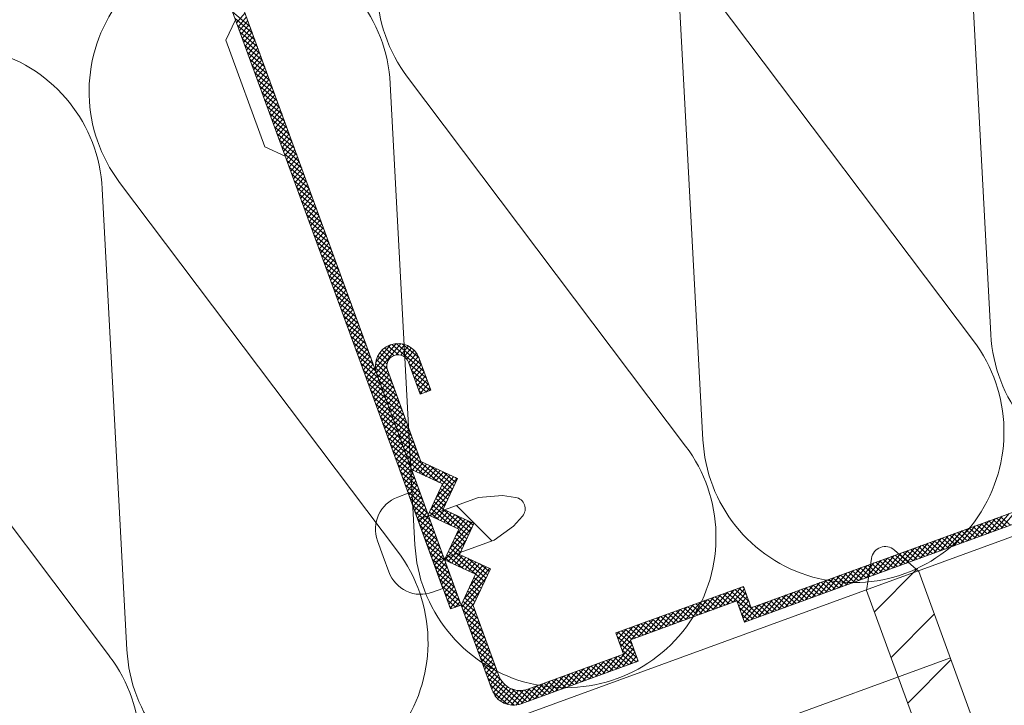
# Model space of a CAD drawing. Units: inches. Extents: x 366 to 4975, y -718 to 2085.
# Drawn here: x 2953 to 2958, y -572 to -569 of the extents above; entities that cross this region are included whole.
import ezdxf

# ---------------------------------------------------------------- set-up
doc = ezdxf.new("R2010")
doc.units = ezdxf.units.IN
doc.header["$MEASUREMENT"] = 0
doc.linetypes.add('kis szaggatott', pattern=[20, 10, -10])
doc.layers.get('0').update_dxf_attribs({"color": 252, "lineweight": 0})

msp = doc.modelspace()

# ---------------------------------------------------------------- linework, layer by layer
for p, q in [((2918.8573, -585.4859), (3008.5347, -552.7629)), ((2957.9709, -570.2471), (2957.8567, -568.1211)), ((2956.6091, -568.5763), (2957.8904, -570.2765)), ((2956.6428, -570.7318), (2956.5286, -568.6057)), ((2954.554, -568.8263), (2954.4739, -568.7592)), ((2954.4924, -568.8098), (2954.5311, -568.7635)), ((2954.5653, -568.8574), (2954.4853, -568.7903)), ((2954.4989, -568.8278), (2954.5377, -568.7815)), ((2954.5055, -568.8457), (2954.5442, -568.7995)), ((2954.5767, -568.8886), (2954.4966, -568.8215)), ((2954.5881, -568.9197), (2954.508, -568.8526)), ((2954.5121, -568.8637), (2954.5508, -568.8175)), ((2954.5186, -568.8817), (2954.5573, -568.8355)), ((2954.5252, -568.8997), (2954.5639, -568.8535)), ((2954.5994, -568.9509), (2954.5194, -568.8838)), ((2954.5317, -568.9177), (2954.5705, -568.8715)), ((2954.5383, -568.9357), (2954.577, -568.8894)), ((2954.6108, -568.982), (2954.5307, -568.9149)), ((2954.6222, -569.0132), (2954.5421, -568.9461)), ((2954.5449, -568.9537), (2954.5836, -568.9074)), ((2954.5514, -568.9716), (2954.5902, -568.9254)), ((2954.558, -568.9896), (2954.5967, -568.9434)), ((2954.6335, -569.0443), (2954.5535, -568.9772)), ((2954.5646, -569.0076), (2954.6033, -568.9614)), ((2954.5711, -569.0256), (2954.6098, -568.9794)), ((2954.5777, -569.0436), (2954.6164, -568.9974)), ((2954.6449, -569.0755), (2954.5648, -569.0084)), ((2954.6563, -569.1066), (2954.5762, -569.0396)), ((2954.5843, -569.0616), (2954.623, -569.0153)), ((2954.5908, -569.0796), (2954.6295, -569.0333)), ((2954.6677, -569.1378), (2954.5876, -569.0707)), ((2954.5974, -569.0975), (2954.6361, -569.0513)), ((2954.6039, -569.1155), (2954.6427, -569.0693)), ((2954.6105, -569.1335), (2954.6492, -569.0873)), ((2955.281, -569.0609), (2956.5624, -570.7611)), ((2954.679, -569.1689), (2954.599, -569.1019)), ((2954.6904, -569.2001), (2954.6103, -569.133)), ((2954.6171, -569.1515), (2954.6558, -569.1053)), ((2954.6236, -569.1695), (2954.6624, -569.1233)), ((2955.3148, -571.2164), (2955.2005, -569.0903)), ((2954.7018, -569.2312), (2954.6217, -569.1642)), ((2954.6302, -569.1875), (2954.6689, -569.1412)), ((2954.6368, -569.2055), (2954.6755, -569.1592)), ((2954.6433, -569.2234), (2954.682, -569.1772)), ((2954.7131, -569.2624), (2954.6331, -569.1953)), ((2954.6499, -569.2414), (2954.6886, -569.1952)), ((2954.6564, -569.2594), (2954.6952, -569.2132)), ((2954.7245, -569.2935), (2954.6444, -569.2265)), ((2954.7359, -569.3247), (2954.6558, -569.2576)), ((2954.663, -569.2774), (2954.7017, -569.2312)), ((2954.6696, -569.2954), (2954.7083, -569.2492)), ((2954.6761, -569.3134), (2954.7149, -569.2672)), ((2954.7472, -569.3559), (2954.6672, -569.2888)), ((2954.6827, -569.3314), (2954.7214, -569.2851)), ((2954.6893, -569.3494), (2954.728, -569.3031)), ((2954.7586, -569.387), (2954.6785, -569.3199)), ((2954.77, -569.4182), (2954.6899, -569.3511)), ((2954.6958, -569.3673), (2954.7345, -569.3211)), ((2954.7024, -569.3853), (2954.7411, -569.3391)), ((2954.7089, -569.4033), (2954.7477, -569.3571)), ((2954.7813, -569.4493), (2954.7013, -569.3822)), ((2954.7155, -569.4213), (2954.7542, -569.3751)), ((2954.7221, -569.4393), (2954.7608, -569.3931)), ((2954.7927, -569.4805), (2954.7126, -569.4134)), ((2954.8041, -569.5116), (2954.724, -569.4445)), ((2954.7286, -569.4573), (2954.7674, -569.411)), ((2954.7352, -569.4753), (2954.7739, -569.429)), ((2954.7418, -569.4932), (2954.7805, -569.447)), ((2954.8154, -569.5428), (2954.7354, -569.4757)), ((2954.7483, -569.5112), (2954.7871, -569.465)), ((2954.7549, -569.5292), (2954.7936, -569.483)), ((2954.8268, -569.5739), (2954.7467, -569.5069)), ((2954.8382, -569.6051), (2954.7581, -569.538)), ((2954.7615, -569.5472), (2954.8002, -569.501)), ((2954.768, -569.5652), (2954.8067, -569.519)), ((2954.7746, -569.5832), (2954.8133, -569.5369)), ((2953.9867, -571.701), (2953.8725, -569.5749)), ((2953.9529, -569.5456), (2955.2343, -571.2457)), ((2953.9529, -569.5456), (2955.2343, -571.2457)), ((2954.8495, -569.6362), (2954.7695, -569.5692)), ((2954.7811, -569.6012), (2954.8199, -569.5549)), ((2954.7877, -569.6191), (2954.8264, -569.5729)), ((2954.8609, -569.6674), (2954.7808, -569.6003)), ((2954.8723, -569.6985), (2954.7922, -569.6315)), ((2954.7943, -569.6371), (2954.833, -569.5909)), ((2954.8008, -569.6551), (2954.8396, -569.6089)), ((2954.8074, -569.6731), (2954.8461, -569.6269)), ((2954.8836, -569.7297), (2954.8036, -569.6626)), ((2954.814, -569.6911), (2954.8527, -569.6449)), ((2954.8205, -569.7091), (2954.8592, -569.6628)), ((2954.895, -569.7608), (2954.8149, -569.6938)), ((2954.8271, -569.7271), (2954.8658, -569.6808)), ((2954.8336, -569.745), (2954.8724, -569.6988)), ((2954.8402, -569.763), (2954.8789, -569.7168)), ((2954.9064, -569.792), (2954.8263, -569.7249)), ((2954.9177, -569.8231), (2954.8377, -569.7561)), ((2954.8468, -569.781), (2954.8855, -569.7348)), ((2954.8533, -569.799), (2954.8921, -569.7528)), ((2954.9291, -569.8543), (2954.849, -569.7872)), ((2954.8599, -569.817), (2954.8986, -569.7708)), ((2954.8665, -569.835), (2954.9052, -569.7888)), ((2954.873, -569.853), (2954.9118, -569.8067)), ((2954.9405, -569.8855), (2954.8604, -569.8184)), ((2954.9518, -569.9166), (2954.8718, -569.8495)), ((2954.8796, -569.871), (2954.9183, -569.8247)), ((2954.8862, -569.8889), (2954.9249, -569.8427)), ((2954.8927, -569.9069), (2954.9314, -569.8607)), ((2954.9632, -569.9478), (2954.8831, -569.8807)), ((2954.8993, -569.9249), (2954.938, -569.8787)), ((2954.9058, -569.9429), (2954.9446, -569.8967)), ((2954.9746, -569.9789), (2954.8945, -569.9118)), ((2954.9859, -570.0101), (2954.9059, -569.943)), ((2954.9124, -569.9609), (2954.9511, -569.9147)), ((2954.919, -569.9789), (2954.9577, -569.9326)), ((2954.9255, -569.9969), (2954.9643, -569.9506)), ((2954.9973, -570.0412), (2954.9172, -569.9741)), ((2954.9321, -570.0148), (2954.9708, -569.9686)), ((2954.9387, -570.0328), (2954.9774, -569.9866)), ((2952.6249, -570.0302), (2953.9062, -571.7303)), ((2955.0087, -570.0724), (2954.9286, -570.0053)), ((2955.02, -570.1035), (2954.94, -570.0365)), ((2954.9452, -570.0508), (2954.9839, -570.0046)), ((2954.9518, -570.0688), (2954.9905, -570.0226)), ((2954.9583, -570.0868), (2954.9971, -570.0406)), ((2955.0314, -570.1347), (2954.9513, -570.0676)), ((2954.9649, -570.1048), (2955.0036, -570.0585)), ((2954.9715, -570.1228), (2955.0102, -570.0765)), ((2955.0428, -570.1658), (2954.9627, -570.0988)), ((2955.0542, -570.197), (2954.9741, -570.1299)), ((2954.978, -570.1407), (2955.0168, -570.0945)), ((2954.9846, -570.1587), (2955.0233, -570.1125)), ((2954.9912, -570.1767), (2955.0299, -570.1305)), ((2955.0655, -570.2281), (2954.9855, -570.1611)), ((2954.9977, -570.1947), (2955.0365, -570.1485)), ((2955.0043, -570.2127), (2955.043, -570.1665)), ((2955.0769, -570.2593), (2954.9968, -570.1922)), ((2955.0883, -570.2904), (2955.0082, -570.2234)), ((2955.0109, -570.2307), (2955.0496, -570.1844)), ((2955.0174, -570.2487), (2955.0561, -570.2024)), ((2955.024, -570.2666), (2955.0627, -570.2204)), ((2955.0996, -570.3216), (2955.0196, -570.2545)), ((2955.0305, -570.2846), (2955.0693, -570.2384)), ((2955.0371, -570.3026), (2955.0758, -570.2564)), ((2955.111, -570.3527), (2955.0309, -570.2857)), ((2955.0437, -570.3206), (2955.0824, -570.2744)), ((2955.0502, -570.3386), (2955.089, -570.2924)), ((2955.0568, -570.3566), (2955.0955, -570.3104)), ((2955.1327, -570.403), (2955.2289, -570.2882)), ((2955.1334, -570.3764), (2955.2028, -570.2935)), ((2955.137, -570.4237), (2955.25, -570.2888)), ((2955.2176, -570.3437), (2955.175, -570.308)), ((2955.2393, -570.3402), (2955.19, -570.2989)), ((2955.3568, -570.417), (2955.2076, -570.292)), ((2955.2281, -570.3408), (2955.2683, -570.2928)), ((2955.3454, -570.3859), (2955.2288, -570.2882)), ((2955.249, -570.3416), (2955.2844, -570.2994)), ((2955.334, -570.3547), (2955.2566, -570.2898)), ((2955.2649, -570.3485), (2955.2986, -570.3083)), ((2955.1224, -570.3839), (2955.0423, -570.3168)), ((2955.1337, -570.4151), (2955.0537, -570.348)), ((2955.0634, -570.3746), (2955.1021, -570.3283)), ((2955.0699, -570.3926), (2955.1086, -570.3463)), ((2955.1855, -570.3817), (2955.143, -570.346)), ((2955.1919, -570.3654), (2955.1516, -570.3316)), ((2955.2026, -570.3527), (2955.1623, -570.319)), ((2955.2773, -570.3595), (2955.3111, -570.3191)), ((2955.2859, -570.3751), (2955.3219, -570.3321)), ((2955.2925, -570.393), (2955.3308, -570.3472)), ((2955.1451, -570.4462), (2955.065, -570.3791)), ((2955.0765, -570.4105), (2955.1152, -570.3643)), ((2955.083, -570.4285), (2955.1218, -570.3823)), ((2955.0896, -570.4465), (2955.1283, -570.4003)), ((2955.2075, -570.465), (2955.1326, -570.4023)), ((2955.1962, -570.4339), (2955.1328, -570.3808)), ((2955.1856, -570.4033), (2955.1366, -570.3623)), ((2955.1435, -570.4418), (2955.1844, -570.3929)), ((2955.3682, -570.4482), (2955.2881, -570.3811)), ((2955.299, -570.411), (2955.3378, -570.3648)), ((2955.3056, -570.429), (2955.3443, -570.3828)), ((2955.3122, -570.447), (2955.3509, -570.4008)), ((2955.1565, -570.4774), (2955.0764, -570.4103)), ((2955.1678, -570.5085), (2955.0878, -570.4414)), ((2955.0962, -570.4645), (2955.1349, -570.4183)), ((2955.1027, -570.4825), (2955.1415, -570.4363)), ((2955.2189, -570.4962), (2955.1388, -570.4291)), ((2955.15, -570.4598), (2955.1888, -570.4135)), ((2955.1566, -570.4778), (2955.1953, -570.4315)), ((2955.1632, -570.4957), (2955.2019, -570.4495)), ((2955.3795, -570.4793), (2955.2995, -570.4122)), ((2955.3845, -570.5051), (2955.3108, -570.4434)), ((2955.3187, -570.465), (2955.3574, -570.4188)), ((2955.3253, -570.483), (2955.364, -570.4367)), ((2955.1792, -570.5397), (2955.0991, -570.4726)), ((2955.1093, -570.5005), (2955.148, -570.4542)), ((2955.1159, -570.5185), (2955.1546, -570.4722)), ((2955.1224, -570.5364), (2955.1611, -570.4902)), ((2955.2303, -570.5273), (2955.1502, -570.4602)), ((2955.2416, -570.5585), (2955.1616, -570.4914)), ((2955.1697, -570.5137), (2955.2085, -570.4675)), ((2955.1763, -570.5317), (2955.215, -570.4855)), ((2955.3666, -570.5117), (2955.3222, -570.4745)), ((2955.3318, -570.501), (2955.3706, -570.4547)), ((2955.3384, -570.5189), (2955.3771, -570.4727)), ((2955.3659, -570.5119), (2955.3837, -570.4907)), ((2955.1906, -570.5708), (2955.1105, -570.5037)), ((2955.2019, -570.602), (2955.1219, -570.5349)), ((2955.129, -570.5544), (2955.1677, -570.5082)), ((2955.1356, -570.5724), (2955.1743, -570.5262)), ((2955.253, -570.5896), (2955.1729, -570.5226)), ((2955.1829, -570.5497), (2955.2216, -570.5035)), ((2955.1894, -570.5677), (2955.2281, -570.5215)), ((2955.196, -570.5857), (2955.2347, -570.5395)), ((2955.3486, -570.5183), (2955.3336, -570.5057)), ((2955.3884, -570.5037), (2955.3394, -570.5216)), ((2955.2133, -570.6331), (2955.1332, -570.5661)), ((2955.1421, -570.5904), (2955.1808, -570.5442)), ((2955.1487, -570.6084), (2955.1874, -570.5622)), ((2955.1552, -570.6264), (2955.194, -570.5801)), ((2955.2644, -570.6208), (2955.1843, -570.5537)), ((2955.2758, -570.6519), (2955.1957, -570.5849)), ((2955.2025, -570.6037), (2955.2413, -570.5574)), ((2955.2091, -570.6217), (2955.2478, -570.5754)), ((2955.2247, -570.6643), (2955.1446, -570.5972)), ((2955.236, -570.6954), (2955.156, -570.6284)), ((2955.1618, -570.6444), (2955.2005, -570.5981)), ((2955.1684, -570.6623), (2955.2071, -570.6161)), ((2955.2871, -570.6831), (2955.2071, -570.616)), ((2955.2157, -570.6396), (2955.2544, -570.5934)), ((2955.2222, -570.6576), (2955.261, -570.6114)), ((2955.2288, -570.6756), (2955.2675, -570.6294)), ((2955.2474, -570.7266), (2955.1673, -570.6595)), ((2955.1749, -570.6803), (2955.2137, -570.6341)), ((2955.1815, -570.6983), (2955.2202, -570.6521)), ((2955.1881, -570.7163), (2955.2268, -570.6701)), ((2955.2985, -570.7142), (2955.2184, -570.6472)), ((2955.2354, -570.6936), (2955.2741, -570.6474)), ((2955.2419, -570.7116), (2955.2807, -570.6654)), ((2955.2588, -570.7577), (2955.1787, -570.6907)), ((2955.2701, -570.7889), (2955.1901, -570.7218)), ((2955.1946, -570.7343), (2955.2333, -570.6881)), ((2955.2012, -570.7523), (2955.2399, -570.706)), ((2955.3099, -570.7454), (2955.2298, -570.6783)), ((2955.3212, -570.7765), (2955.2412, -570.7095)), ((2955.2485, -570.7296), (2955.2872, -570.6833)), ((2955.2551, -570.7476), (2955.2938, -570.7013)), ((2955.2616, -570.7655), (2955.3003, -570.7193)), ((2955.2815, -570.82), (2955.2014, -570.753)), ((2955.2077, -570.7703), (2955.2465, -570.724)), ((2955.2143, -570.7882), (2955.253, -570.742)), ((2955.2209, -570.8062), (2955.2596, -570.76)), ((2955.3326, -570.8077), (2955.2525, -570.7406)), ((2955.2682, -570.7835), (2955.3069, -570.7373)), ((2955.2747, -570.8015), (2955.3135, -570.7553)), ((2955.2929, -570.8512), (2955.2128, -570.7841)), ((2955.2274, -570.8242), (2955.2662, -570.778)), ((2955.234, -570.8422), (2955.2727, -570.796)), ((2955.2406, -570.8602), (2955.2793, -570.814)), ((2955.4882, -570.9596), (2955.2639, -570.7718)), ((2955.4241, -570.9276), (2955.2753, -570.8029)), ((2955.2813, -570.8195), (2955.32, -570.7733)), ((2955.2879, -570.8375), (2955.3266, -570.7913)), ((2955.2944, -570.8555), (2955.3332, -570.8092)), ((2955.3042, -570.8824), (2955.2242, -570.8153)), ((2955.3156, -570.9135), (2955.2355, -570.8464)), ((2955.2471, -570.8782), (2955.2858, -570.832)), ((2955.2537, -570.8962), (2955.2924, -570.8499)), ((2955.366, -570.9006), (2955.2866, -570.8341)), ((2955.3029, -570.8712), (2955.3397, -570.8272)), ((2955.3184, -570.8784), (2955.3532, -570.837)), ((2955.334, -570.8857), (2955.3687, -570.8442)), ((2955.3496, -570.8929), (2955.3843, -570.8515)), ((2955.3651, -570.9002), (2955.3999, -570.8587)), ((2955.4954, -570.9441), (2955.3856, -570.8521)), ((2955.327, -570.9447), (2955.2469, -570.8776)), ((2955.2603, -570.9142), (2955.299, -570.8679)), ((2955.2668, -570.9321), (2955.3055, -570.8859)), ((2955.2734, -570.9501), (2955.3121, -570.9039)), ((2955.3079, -570.8735), (2955.298, -570.8652)), ((2955.3807, -570.9074), (2955.4154, -570.866)), ((2955.3963, -570.9147), (2955.431, -570.8732)), ((2955.4118, -570.9219), (2955.4465, -570.8805)), ((2955.4124, -570.9987), (2955.4932, -570.9022)), ((2955.4274, -570.9291), (2955.4621, -570.8877)), ((2955.4394, -570.9406), (2955.4777, -570.8949)), ((2955.5026, -570.9285), (2955.4436, -570.8791)), ((2955.3383, -570.9758), (2955.2583, -570.9087)), ((2955.3497, -571.007), (2955.2696, -570.9399)), ((2955.2799, -570.9681), (2955.3187, -570.9219)), ((2955.2865, -570.9861), (2955.3252, -570.9399)), ((2955.3854, -571.0568), (2955.5088, -570.9094)), ((2955.4809, -570.9752), (2955.4395, -570.9405)), ((2955.5099, -570.913), (2955.5017, -570.9061)), ((2955.2838, -570.9788), (2955.2358, -570.9963)), ((2955.3611, -571.0381), (2955.281, -570.971)), ((2955.2931, -571.0041), (2955.3318, -570.9579)), ((2955.2996, -571.0221), (2955.3384, -570.9758)), ((2955.3062, -571.0401), (2955.3449, -570.9938)), ((2955.3855, -571.0824), (2955.4879, -570.9602)), ((2955.4592, -571.0219), (2955.4177, -570.9872)), ((2955.4664, -571.0063), (2955.425, -570.9716)), ((2955.4737, -570.9908), (2955.4322, -570.9561)), ((2955.3724, -571.0693), (2955.2924, -571.0022)), ((2955.3838, -571.1004), (2955.3037, -571.0333)), ((2955.3128, -571.058), (2955.3515, -571.0118)), ((2955.3193, -571.076), (2955.358, -571.0298)), ((2955.5618, -571.1727), (2955.396, -571.0339)), ((2955.4011, -571.0897), (2955.4609, -571.0183)), ((2955.569, -571.1572), (2955.4033, -571.0183)), ((2955.4519, -571.0375), (2955.4105, -571.0027)), ((2956.866, -571.506), (2958.1535, -571.0362)), ((2955.3952, -571.1316), (2955.3151, -571.0645)), ((2955.3259, -571.094), (2955.3646, -571.0478)), ((2955.3324, -571.112), (2955.3712, -571.0658)), ((2955.339, -571.13), (2955.3777, -571.0838)), ((2955.4234, -571.1001), (2955.3815, -571.065)), ((2955.4815, -571.1271), (2955.3888, -571.0494)), ((2955.4166, -571.0969), (2955.4513, -571.0555)), ((2955.4322, -571.1042), (2955.4669, -571.0627)), ((2955.4477, -571.1114), (2955.4825, -571.07)), ((2955.4633, -571.1187), (2955.498, -571.0772)), ((2955.4789, -571.1259), (2955.5136, -571.0844)), ((2955.5763, -571.1416), (2955.5011, -571.0786)), ((2957.9562, -571.1638), (2958.0233, -571.0837)), ((2957.9874, -571.1524), (2958.0545, -571.0723)), ((2958.0615, -571.1254), (2958.0153, -571.0866)), ((2958.0186, -571.141), (2958.0856, -571.061)), ((2955.4065, -571.1627), (2955.3265, -571.0957)), ((2955.4179, -571.1939), (2955.3378, -571.1268)), ((2955.3456, -571.148), (2955.3843, -571.1017)), ((2955.3521, -571.166), (2955.3909, -571.1197)), ((2955.4768, -571.2317), (2955.5758, -571.1134)), ((2955.4944, -571.1331), (2955.5292, -571.0917)), ((2955.5038, -571.1736), (2955.5603, -571.1062)), ((2955.51, -571.1404), (2955.5447, -571.0989)), ((2955.5835, -571.1261), (2955.5592, -571.1057)), ((2957.8316, -571.2093), (2957.8987, -571.1292)), ((2957.8628, -571.1979), (2957.9299, -571.1178)), ((2957.8939, -571.1865), (2957.961, -571.1064)), ((2957.9536, -571.1648), (2957.9074, -571.126)), ((2957.9251, -571.1751), (2957.9922, -571.0951)), ((2957.9716, -571.1582), (2957.9253, -571.1195)), ((2957.9896, -571.1516), (2957.9433, -571.1129)), ((2958.0075, -571.1451), (2957.9613, -571.1063)), ((2958.0255, -571.1385), (2957.9793, -571.0998)), ((2958.0435, -571.1319), (2957.9973, -571.0932)), ((2955.4293, -571.225), (2955.3492, -571.158)), ((2955.3587, -571.1839), (2955.3974, -571.1377)), ((2955.3653, -571.2019), (2955.404, -571.1557)), ((2955.3718, -571.2199), (2955.4105, -571.1737)), ((2955.5176, -571.1439), (2955.4515, -571.286)), ((2955.4525, -571.2864), (2955.5793, -571.1351)), ((2955.5473, -571.2039), (2955.5059, -571.1692)), ((2955.5546, -571.1883), (2955.5131, -571.1536)), ((2957.707, -571.2547), (2957.7741, -571.1747)), ((2957.7382, -571.2434), (2957.8052, -571.1633)), ((2957.7693, -571.232), (2957.8364, -571.1519)), ((2957.8277, -571.2107), (2957.7815, -571.172)), ((2957.8457, -571.2041), (2957.7994, -571.1654)), ((2957.8005, -571.2206), (2957.8676, -571.1406)), ((2957.8637, -571.1976), (2957.8174, -571.1588)), ((2957.8816, -571.191), (2957.8354, -571.1523)), ((2957.8996, -571.1844), (2957.8534, -571.1457)), ((2957.9176, -571.1779), (2957.8714, -571.1392)), ((2957.9356, -571.1713), (2957.8894, -571.1326)), ((2955.1424, -571.1972), (2955.1687, -571.2693)), ((2955.4407, -571.2562), (2955.3606, -571.1891)), ((2955.452, -571.2873), (2955.372, -571.2203)), ((2955.3784, -571.2379), (2955.4171, -571.1917)), ((2955.3849, -571.2559), (2955.4237, -571.2097)), ((2955.4681, -571.2937), (2955.5523, -571.1932)), ((2955.5256, -571.2506), (2955.4841, -571.2158)), ((2955.5328, -571.235), (2955.4914, -571.2003)), ((2955.5401, -571.2194), (2955.4986, -571.1847)), ((2957.5824, -571.3002), (2957.6495, -571.2201)), ((2957.6136, -571.2888), (2957.6806, -571.2088)), ((2957.6447, -571.2775), (2957.7118, -571.1974)), ((2957.7018, -571.2566), (2957.6556, -571.2179)), ((2957.7198, -571.2501), (2957.6735, -571.2113)), ((2957.6759, -571.2661), (2957.7429, -571.186)), ((2957.7378, -571.2435), (2957.6915, -571.2048)), ((2957.7557, -571.2369), (2957.7095, -571.1982)), ((2957.7737, -571.2304), (2957.7275, -571.1917)), ((2957.7917, -571.2238), (2957.7455, -571.1851)), ((2957.8097, -571.2173), (2957.7635, -571.1785)), ((2955.4634, -571.3185), (2955.3833, -571.2514)), ((2955.3915, -571.2739), (2955.4302, -571.2276)), ((2955.3981, -571.2919), (2955.4368, -571.2456)), ((2955.4046, -571.3098), (2955.4434, -571.2636)), ((2955.539, -571.3267), (2955.4624, -571.2625)), ((2955.6354, -571.3859), (2955.4697, -571.247)), ((2955.6427, -571.3703), (2955.4769, -571.2314)), ((2955.4837, -571.3009), (2955.5253, -571.2513)), ((2955.4992, -571.3082), (2955.5339, -571.2667)), ((2957.4578, -571.3457), (2957.5249, -571.2656)), ((2957.489, -571.3343), (2957.556, -571.2542)), ((2957.5201, -571.3229), (2957.5872, -571.2429)), ((2957.5759, -571.3026), (2957.5297, -571.2639)), ((2957.5939, -571.296), (2957.5476, -571.2573)), ((2957.5513, -571.3116), (2957.6183, -571.2315)), ((2957.6118, -571.2894), (2957.5656, -571.2507)), ((2957.6298, -571.2829), (2957.5836, -571.2442)), ((2957.6478, -571.2763), (2957.6016, -571.2376)), ((2957.6658, -571.2698), (2957.6196, -571.231)), ((2957.6838, -571.2632), (2957.6376, -571.2245)), ((2955.4748, -571.3496), (2955.3947, -571.2826)), ((2955.4861, -571.3808), (2955.4061, -571.3137)), ((2955.4112, -571.3278), (2955.4499, -571.2816)), ((2955.4178, -571.3458), (2955.4565, -571.2996)), ((2955.4809, -571.2996), (2955.4552, -571.2781)), ((2955.5148, -571.3154), (2955.5495, -571.274)), ((2955.5304, -571.3227), (2955.5651, -571.2812)), ((2955.5459, -571.3299), (2955.5806, -571.2884)), ((2955.6499, -571.3547), (2955.5585, -571.2782)), ((2955.5615, -571.3371), (2955.5962, -571.2957)), ((2955.577, -571.3444), (2955.6118, -571.3029)), ((2955.5926, -571.3516), (2955.6273, -571.3102)), ((2955.6572, -571.3392), (2955.6166, -571.3052)), ((2957.3332, -571.3911), (2957.4003, -571.3111)), ((2957.3643, -571.3798), (2957.4314, -571.2997)), ((2957.3955, -571.3684), (2957.4626, -571.2883)), ((2957.45, -571.3485), (2957.4037, -571.3098)), ((2957.468, -571.342), (2957.4217, -571.3032)), ((2957.4266, -571.357), (2957.4937, -571.277)), ((2957.4859, -571.3354), (2957.4397, -571.2967)), ((2957.5039, -571.3288), (2957.4577, -571.2901)), ((2957.5219, -571.3223), (2957.4757, -571.2835)), ((2957.5399, -571.3157), (2957.4937, -571.277)), ((2957.5579, -571.3091), (2957.5117, -571.2704)), ((2955.4975, -571.412), (2955.4174, -571.3449)), ((2955.4243, -571.3638), (2955.4631, -571.3176)), ((2955.4309, -571.3818), (2955.4696, -571.3356)), ((2955.4375, -571.3998), (2955.4762, -571.3536)), ((2955.5412, -571.4647), (2955.6585, -571.3247)), ((2955.5682, -571.4066), (2955.6429, -571.3174)), ((2957.2086, -571.4366), (2957.2756, -571.3565)), ((2957.2397, -571.4252), (2957.3068, -571.3452)), ((2957.2709, -571.4139), (2957.338, -571.3338)), ((2957.3241, -571.3945), (2957.2778, -571.3557)), ((2957.3421, -571.3879), (2957.2958, -571.3492)), ((2957.302, -571.4025), (2957.3691, -571.3224)), ((2957.36, -571.3813), (2957.3138, -571.3426)), ((2957.378, -571.3748), (2957.3318, -571.336)), ((2957.396, -571.3682), (2957.3498, -571.3295)), ((2957.414, -571.3616), (2957.3678, -571.3229)), ((2957.432, -571.3551), (2957.3858, -571.3164)), ((2955.5089, -571.4431), (2955.4288, -571.376)), ((2955.444, -571.4178), (2955.4827, -571.3715)), ((2955.4506, -571.4358), (2955.4893, -571.3895)), ((2955.5307, -571.503), (2955.6437, -571.3681)), ((2955.6137, -571.4325), (2955.5723, -571.3978)), ((2955.621, -571.417), (2955.5795, -571.3823)), ((2955.6282, -571.4014), (2955.5868, -571.3667)), ((2957.084, -571.4821), (2957.151, -571.402)), ((2957.1151, -571.4707), (2957.1822, -571.3906)), ((2957.1463, -571.4593), (2957.2133, -571.3793)), ((2957.1982, -571.4404), (2957.1519, -571.4017)), ((2957.2162, -571.4338), (2957.1699, -571.3951)), ((2957.1774, -571.448), (2957.2445, -571.3679)), ((2957.2341, -571.4273), (2957.1879, -571.3886)), ((2957.2521, -571.4207), (2957.2059, -571.382)), ((2957.2701, -571.4141), (2957.2239, -571.3754)), ((2957.2881, -571.4076), (2957.2419, -571.3689)), ((2957.3061, -571.401), (2957.2599, -571.3623)), ((2955.4439, -571.4174), (2955.3959, -571.435)), ((2955.5202, -571.4743), (2955.4402, -571.4072)), ((2955.5209, -571.4965), (2955.4515, -571.4383)), ((2955.4571, -571.4537), (2955.4959, -571.4075)), ((2955.4637, -571.4717), (2955.5024, -571.4255)), ((2955.4703, -571.4897), (2955.509, -571.4435)), ((2955.5373, -571.521), (2955.6167, -571.4261)), ((2955.592, -571.4792), (2955.5505, -571.4445)), ((2955.5992, -571.4637), (2955.5578, -571.429)), ((2955.6065, -571.4481), (2955.565, -571.4134)), ((2956.6574, -571.5266), (2956.7244, -571.4465)), ((2956.6885, -571.5152), (2956.7556, -571.4351)), ((2956.764, -571.4877), (2956.7177, -571.4489)), ((2956.7197, -571.5038), (2956.7867, -571.4238)), ((2956.782, -571.4811), (2956.7357, -571.4424)), ((2956.7508, -571.4925), (2956.8179, -571.4124)), ((2956.8924, -571.552), (2956.7537, -571.4358)), ((2956.9104, -571.5454), (2956.7717, -571.4292)), ((2956.782, -571.4811), (2956.8342, -571.4188)), ((2956.8558, -571.4781), (2956.7897, -571.4227)), ((2956.802, -571.483), (2956.8407, -571.4367)), ((2956.8445, -571.4469), (2956.8077, -571.4161)), ((2956.8331, -571.4158), (2956.8257, -571.4095)), ((2956.9594, -571.5275), (2957.0264, -571.4475)), ((2956.9905, -571.5162), (2957.0576, -571.4361)), ((2957.0217, -571.5048), (2957.0887, -571.4247)), ((2957.0723, -571.4863), (2957.026, -571.4476)), ((2957.0902, -571.4798), (2957.044, -571.4411)), ((2957.0528, -571.4934), (2957.1199, -571.4134)), ((2957.1082, -571.4732), (2957.062, -571.4345)), ((2957.1262, -571.4667), (2957.08, -571.4279)), ((2957.1442, -571.4601), (2957.098, -571.4214)), ((2957.1622, -571.4535), (2957.116, -571.4148)), ((2957.1802, -571.447), (2957.134, -571.4082)), ((2955.503, -571.5031), (2955.4629, -571.4695)), ((2955.4768, -571.5077), (2955.5156, -571.4615)), ((2955.4784, -571.512), (2955.5275, -571.4941)), ((2955.5021, -571.5034), (2955.5221, -571.4795)), ((2955.6054, -571.5554), (2955.5288, -571.4912)), ((2955.594, -571.5242), (2955.5361, -571.4756)), ((2955.5847, -571.4948), (2955.5433, -571.4601)), ((2955.5438, -571.5389), (2955.5897, -571.4842)), ((2956.5327, -571.572), (2956.5998, -571.492)), ((2956.5639, -571.5607), (2956.631, -571.4806)), ((2956.6381, -571.5336), (2956.5918, -571.4949)), ((2956.595, -571.5493), (2956.6621, -571.4692)), ((2956.6561, -571.527), (2956.6098, -571.4883)), ((2956.6262, -571.5379), (2956.6933, -571.4579)), ((2956.674, -571.5205), (2956.6278, -571.4817)), ((2956.692, -571.5139), (2956.6458, -571.4752)), ((2956.71, -571.5073), (2956.6638, -571.4686)), ((2956.728, -571.5008), (2956.6818, -571.4621)), ((2956.746, -571.4942), (2956.6998, -571.4555)), ((2956.8086, -571.501), (2956.8473, -571.4547)), ((2956.8151, -571.5189), (2956.8539, -571.4727)), ((2956.8217, -571.5369), (2956.8604, -571.4907)), ((2956.8348, -571.5729), (2956.9018, -571.4929)), ((2956.8659, -571.5616), (2956.933, -571.4816)), ((2956.897, -571.5503), (2956.9641, -571.4702)), ((2956.9464, -571.5323), (2956.9001, -571.4936)), ((2956.9643, -571.5257), (2956.9181, -571.487)), ((2956.9282, -571.5389), (2956.9953, -571.4588)), ((2956.9823, -571.5192), (2956.9361, -571.4804)), ((2957.0003, -571.5126), (2956.9541, -571.4739)), ((2957.0183, -571.506), (2956.9721, -571.4673)), ((2957.0363, -571.4995), (2956.9901, -571.4607)), ((2957.0543, -571.4929), (2957.0081, -571.4542)), ((2955.485, -571.5096), (2955.4743, -571.5006)), ((2955.6168, -571.5865), (2955.5367, -571.5194)), ((2955.5504, -571.5569), (2955.5891, -571.5107)), ((2955.557, -571.5749), (2955.5957, -571.5287)), ((2956.4081, -571.6175), (2956.4752, -571.5374)), ((2956.4393, -571.6061), (2956.5064, -571.5261)), ((2956.5122, -571.5795), (2956.4659, -571.5408)), ((2956.4704, -571.5948), (2956.5375, -571.5147)), ((2956.5302, -571.573), (2956.4839, -571.5342)), ((2956.5016, -571.5834), (2956.5687, -571.5033)), ((2956.5481, -571.5664), (2956.5019, -571.5277)), ((2956.5661, -571.5598), (2956.5199, -571.5211)), ((2956.5841, -571.5533), (2956.5379, -571.5146)), ((2956.6021, -571.5467), (2956.5559, -571.508)), ((2956.6201, -571.5402), (2956.5739, -571.5014)), ((2956.8744, -571.5585), (2956.8099, -571.5045)), ((2956.8564, -571.5651), (2956.8212, -571.5356)), ((2956.8283, -571.5549), (2956.8707, -571.5043)), ((2956.9284, -571.5388), (2956.8821, -571.5001)), ((2955.6281, -571.6177), (2955.5481, -571.5506)), ((2955.6395, -571.6488), (2955.5594, -571.5818)), ((2955.5635, -571.5929), (2955.6022, -571.5467)), ((2955.5701, -571.6109), (2955.6088, -571.5647)), ((2955.5766, -571.6289), (2955.6154, -571.5827)), ((2956.2645, -571.6857), (2956.3506, -571.5829)), ((2956.3147, -571.6516), (2956.3817, -571.5715)), ((2956.3458, -571.6402), (2956.4129, -571.5602)), ((2956.4043, -571.6189), (2956.358, -571.5802)), ((2956.4222, -571.6124), (2956.376, -571.5736)), ((2956.377, -571.6289), (2956.444, -571.5488)), ((2956.4402, -571.6058), (2956.394, -571.5671)), ((2956.4582, -571.5992), (2956.412, -571.5605)), ((2956.4762, -571.5927), (2956.43, -571.5539)), ((2956.4942, -571.5861), (2956.448, -571.5474)), ((2956.8384, -571.5717), (2956.8326, -571.5668)), ((2955.6509, -571.68), (2955.5708, -571.6129)), ((2955.5832, -571.6469), (2955.6219, -571.6006)), ((2955.5898, -571.6649), (2955.6285, -571.6186)), ((2956.2448, -571.6317), (2956.2571, -571.617)), ((2956.3161, -571.6749), (2956.2501, -571.6196)), ((2956.2514, -571.6497), (2956.2883, -571.6056)), ((2956.2579, -571.6677), (2956.3194, -571.5943)), ((2956.3143, -571.6517), (2956.2681, -571.613)), ((2956.3323, -571.6452), (2956.2861, -571.6064)), ((2956.3503, -571.6386), (2956.3041, -571.5999)), ((2956.3683, -571.632), (2956.3221, -571.5933)), ((2956.3863, -571.6255), (2956.34, -571.5868)), ((2955.6623, -571.7111), (2955.5822, -571.6441)), ((2955.6736, -571.7423), (2955.5936, -571.6752)), ((2955.5963, -571.6828), (2955.6351, -571.6366)), ((2955.6029, -571.7008), (2955.6416, -571.6546)), ((2955.6095, -571.7188), (2955.6482, -571.6726)), ((2956.2117, -571.8004), (2956.3163, -571.6754)), ((2956.3275, -571.706), (2956.2474, -571.639)), ((2956.3389, -571.7372), (2956.2588, -571.6701)), ((2956.271, -571.7037), (2956.3098, -571.6575)), ((2955.685, -571.7734), (2955.6049, -571.7064)), ((2955.616, -571.7368), (2955.6547, -571.6906)), ((2955.6226, -571.7548), (2955.6613, -571.7086)), ((2956.2428, -571.789), (2956.3229, -571.6934)), ((2956.3348, -571.7554), (2956.2702, -571.7013)), ((2956.274, -571.7776), (2956.3295, -571.7114)), ((2955.6964, -571.8046), (2955.6163, -571.7375)), ((2955.6291, -571.7728), (2955.6679, -571.7265)), ((2955.6357, -571.7908), (2955.6744, -571.7445)), ((2955.6423, -571.8087), (2955.681, -571.7625)), ((2956.0871, -571.8458), (2956.1541, -571.7658)), ((2956.1182, -571.8345), (2956.1853, -571.7544)), ((2956.1494, -571.8231), (2956.2164, -571.743)), ((2956.2089, -571.8014), (2956.1627, -571.7626)), ((2956.1805, -571.8117), (2956.2476, -571.7317)), ((2956.2269, -571.7948), (2956.1807, -571.7561)), ((2956.2449, -571.7882), (2956.1987, -571.7495)), ((2956.2629, -571.7817), (2956.2167, -571.743)), ((2956.2809, -571.7751), (2956.2346, -571.7364)), ((2956.2989, -571.7686), (2956.2526, -571.7298)), ((2956.3168, -571.762), (2956.2706, -571.7233)), ((2956.3051, -571.7663), (2956.336, -571.7294)), ((2956.3363, -571.7549), (2956.3426, -571.7474)), ((2955.7109, -571.8384), (2955.6277, -571.7687)), ((2955.8132, -571.9458), (2955.639, -571.7998)), ((2955.6488, -571.8267), (2955.6876, -571.7805)), ((2955.6554, -571.8447), (2955.6941, -571.7985)), ((2955.9625, -571.8913), (2956.0295, -571.8112)), ((2955.9936, -571.8799), (2956.0607, -571.7999)), ((2956.0248, -571.8686), (2956.0918, -571.7885)), ((2956.083, -571.8473), (2956.0368, -571.8086)), ((2956.101, -571.8408), (2956.0548, -571.802)), ((2956.0559, -571.8572), (2956.123, -571.7771)), ((2956.119, -571.8342), (2956.0728, -571.7955)), ((2956.137, -571.8276), (2956.0908, -571.7889)), ((2956.155, -571.8211), (2956.1087, -571.7823)), ((2956.173, -571.8145), (2956.1267, -571.7758)), ((2956.1909, -571.8079), (2956.1447, -571.7692)), ((2955.7948, -571.9519), (2955.6504, -571.831)), ((2955.662, -571.8627), (2955.7007, -571.8165)), ((2955.6685, -571.8807), (2955.7081, -571.8335)), ((2955.6756, -571.898), (2955.7175, -571.848)), ((2955.8378, -571.9368), (2955.9049, -571.8567)), ((2955.869, -571.9254), (2955.9361, -571.8453)), ((2955.9001, -571.914), (2955.9672, -571.834)), ((2955.9571, -571.8933), (2955.9109, -571.8545)), ((2955.9751, -571.8867), (2955.9289, -571.848)), ((2955.9313, -571.9027), (2955.9984, -571.8226)), ((2955.9931, -571.8801), (2955.9469, -571.8414)), ((2956.0111, -571.8736), (2955.9648, -571.8348)), ((2956.0291, -571.867), (2955.9828, -571.8283)), ((2956.047, -571.8604), (2956.0008, -571.8217)), ((2956.065, -571.8539), (2956.0188, -571.8152)), ((2955.7728, -571.9552), (2955.6618, -571.8621)), ((2955.7433, -571.9521), (2955.6736, -571.8936)), ((2955.6848, -571.9129), (2955.7288, -571.8603)), ((2955.6958, -571.9255), (2955.7419, -571.8706)), ((2955.7086, -571.9361), (2955.7566, -571.8788)), ((2955.7231, -571.9447), (2955.7732, -571.8848)), ((2955.7394, -571.951), (2955.7922, -571.888)), ((2955.758, -571.9547), (2955.8144, -571.8873)), ((2955.8312, -571.9392), (2955.7618, -571.8811)), ((2955.7796, -571.9547), (2955.8426, -571.8794)), ((2955.8492, -571.9326), (2955.7962, -571.8882)), ((2955.8067, -571.9481), (2955.8738, -571.8681)), ((2955.8672, -571.9261), (2955.8198, -571.8864)), ((2955.8852, -571.9195), (2955.8389, -571.8808)), ((2955.9032, -571.9129), (2955.8569, -571.8742)), ((2955.9211, -571.9064), (2955.8749, -571.8677)), ((2955.9391, -571.8998), (2955.8929, -571.8611))]:
    msp.add_line(p, q)
at = {"linetype": 'kis szaggatott', "ltscale": 0.1}
msp.add_line((2919.2573, -585.7605), (3008.6968, -553.2072), dxfattribs=at)
at = {"ltscale": 0.1}
for p, q in [((2955.4784, -571.512), (2954.4359, -568.655)), ((2955.5275, -571.4941), (2954.485, -568.6371)), ((2954.4872, -568.7956), (2954.4432, -568.8903)), ((2954.4432, -568.8903), (2954.6222, -569.3809)), ((2954.6222, -569.3809), (2954.7169, -569.425)), ((2955.3347, -570.3565), (2955.3884, -570.5037)), ((2955.2857, -570.3744), (2955.3394, -570.5216)), ((2955.2996, -570.8697), (2955.1385, -570.4281)), ((2955.3413, -570.8315), (2955.1876, -570.4102)), ((2955.511, -570.9105), (2955.3413, -570.8315)), ((2955.4417, -570.9358), (2955.2996, -570.8697)), ((2955.3756, -571.0778), (2955.4417, -570.9358)), ((2955.4449, -571.0525), (2955.511, -570.9105)), ((2955.2838, -570.9788), (2955.3639, -571.1981)), ((2955.7182, -570.9888), (2955.6083, -570.9978)), ((2955.7789, -570.9978), (2955.7182, -570.9888)), ((2955.3281, -571.1), (2955.6083, -570.9978)), ((2955.5067, -571.0348), (2955.6698, -571.1976)), ((2955.5176, -571.1439), (2955.3756, -571.0778)), ((2955.587, -571.1186), (2955.4449, -571.0525)), ((2955.8103, -571.0841), (2955.7697, -571.13)), ((2956.8349, -571.573), (2958.2204, -571.0674)), ((2955.5209, -571.2607), (2955.587, -571.1186)), ((2955.7697, -571.13), (2955.6799, -571.194)), ((2955.4439, -571.4174), (2955.3639, -571.1981)), ((2955.3997, -571.2962), (2955.6799, -571.194)), ((2955.6629, -571.3267), (2955.5209, -571.2607)), ((2957.5257, -571.2402), (2957.6384, -571.3398)), ((2955.1687, -571.2693), (2955.195, -571.3415)), ((2955.5936, -571.3521), (2955.4515, -571.286)), ((2957.42, -571.2787), (2957.3979, -571.4275)), ((2955.5275, -571.4941), (2955.5936, -571.3521)), ((2955.5839, -571.4965), (2955.6629, -571.3267)), ((2957.4334, -571.5249), (2957.633, -571.325)), ((2958.147, -572.7337), (2957.6384, -571.3398)), ((2956.2415, -571.6227), (2956.8302, -571.4079)), ((2956.8302, -571.4079), (2956.866, -571.506)), ((2957.9065, -572.8215), (2957.3979, -571.4275)), ((2955.6707, -571.8866), (2955.5275, -571.4941)), ((2956.7991, -571.4748), (2956.3085, -571.6539)), ((2956.8349, -571.573), (2956.7991, -571.4748)), ((2955.7018, -571.8196), (2955.5839, -571.4965)), ((2957.5103, -571.7355), (2957.7098, -571.5356)), ((2956.2773, -571.7208), (2956.2415, -571.6227)), ((2956.3085, -571.6539), (2956.3443, -571.752)), ((2955.8358, -571.8819), (2956.2773, -571.7208)), ((2956.3443, -571.752), (2955.8046, -571.9489)), ((2957.5871, -571.9461), (2957.7867, -571.7462))]:
    msp.add_line(p, q, dxfattribs=at)
for centre, start, end in [((2955.8349, -568.6417), 2.9703, 217.1234), ((2954.5068, -569.1263), 2.9703, 217.1234), ((2953.1788, -569.6109), 2.9703, 217.1234), ((2958.6646, -570.2111), 182.9703, 37.1234), ((2957.3366, -570.6957), 182.9703, 37.1234), ((2956.0085, -571.1803), 182.9703, 37.1234), ((2954.6804, -571.665), 182.9703, 37.1234), ((2953.3524, -572.1496), 182.9703, 37.1234)]:
    msp.add_arc(centre, 0.6947, start, end)
for centre, radius, start, end in [((2955.2366, -570.3923), 0.1044, 110.0468, 200.0468), ((2955.2366, -570.3923), 0.1044, 110.0468, 200.0468), ((2955.2366, -570.3923), 0.1044, 110.0468, 200.0468), ((2955.2366, -570.3923), 0.1044, 20.0468, 110.0468), ((2955.2366, -570.3923), 0.1044, 20.0468, 110.0468), ((2955.2366, -570.3923), 0.1044, 20.0468, 110.0468), ((2955.2366, -570.3923), 0.0522, 110.0468, 200.0468), ((2955.2366, -570.3923), 0.0522, 20.0468, 110.0468), ((2955.2895, -571.1435), 0.1567, 110.0468, 200.0468), ((2955.7712, -571.0495), 0.0522, 318.5439, 81.5498), ((2957.4833, -571.2882), 0.064, 48.5439, 171.5498), ((2955.3422, -571.2878), 0.1567, 200.0468, 290.0468), ((2955.8, -571.7838), 0.1044, 200.0468, 290.0468), ((2955.7688, -571.8508), 0.1044, 200.0468, 290.0468)]:
    msp.add_arc(centre, radius, start, end, dxfattribs=at)

doc.saveas('drawing.dxf')
